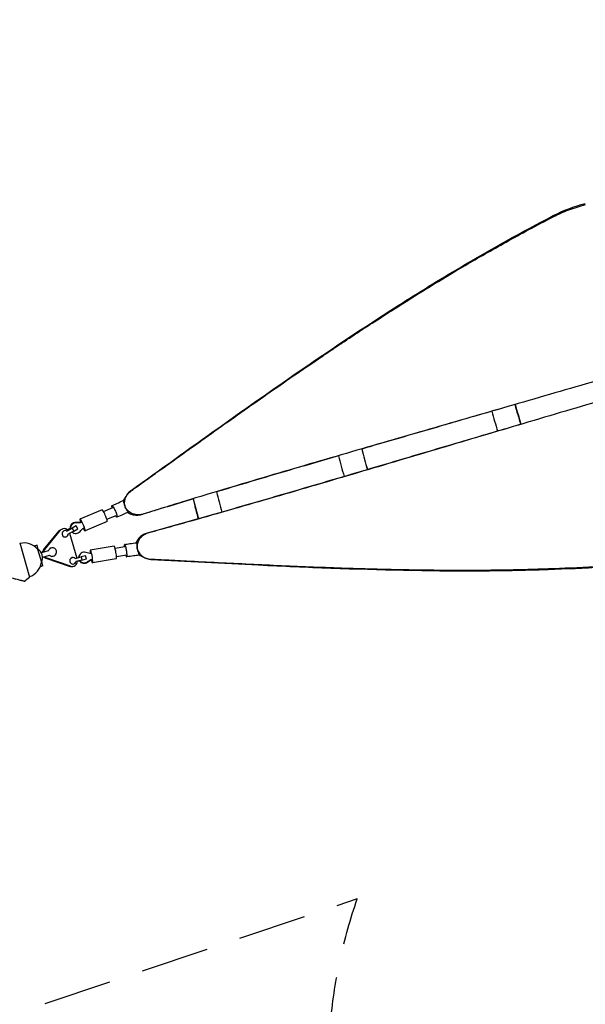
# Model space of a CAD drawing. Units: millimetres. Extents: x -5556 to 7311, y -6817 to 9073.
# Drawn here: x 3533 to 4582, y -2770 to -942 of the extents above; entities that cross this region are included whole.
import ezdxf

# ---------------------------------------------------------------- set-up
doc = ezdxf.new("R2010")
doc.units = ezdxf.units.MM
doc.header["$LTSCALE"] = 20
doc.linetypes.add('HIDDEN', pattern=[9.525, 6.35, -3.175])
doc.layers.add('2d', color=230, linetype='Continuous')
doc.layers.add('ASTM-BufferZone', color=240, linetype='HIDDEN')

msp = doc.modelspace()

# ---------------------------------------------------------------- linework, layer by layer
at = {"layer": '2d'}
for p, q in [((4167.1, -1739.1), (4167.1, -1739.3)), ((3685.5, -1851.6), (3644.5, -1869)), ((3688.2, -1854.8), (3705.4, -1847.5)), ((3694.4, -1869.5), (3711.6, -1862.2)), ((3637.7, -1881.7), (3630.3, -1885.9)), ((3637.7, -1881.7), (3637.2, -1881.9)), ((3640.5, -1887), (3637.7, -1881.7)), ((3694.9, -1873.7), (3653.9, -1891.1)), ((3577.1, -1926.3), (3605.9, -1890.9)), ((3579.2, -1925.7), (3608, -1890.3)), ((3610.7, -1887.7), (3612.8, -1887.2)), ((3613.9, -1891), (3615.4, -1890.6)), ((3620.1, -1891.3), (3630.3, -1885.9)), ((3625.3, -1887.4), (3621.8, -1889.2)), ((3633.1, -1891.2), (3622.9, -1896.6)), ((3625.3, -1887.4), (3626.2, -1886.9)), ((3625.3, -1895.4), (3638.5, -1941.5)), ((3630.3, -1885.9), (3633.1, -1891.2)), ((3631.4, -1894.2), (3630.5, -1893.6)), ((3633.1, -1891.2), (3640.5, -1887)), ((3532.7, -1913.4), (3550.9, -1976.8)), ((3564.8, -1917.7), (3559.5, -1919.2)), ((3567.1, -1925.8), (3564.8, -1917.7)), ((3617.2, -1902.5), (3618.7, -1902.1)), ((3565.9, -1925.1), (3572.8, -1949.2)), ((3585.7, -1928.3), (3573.1, -1931.9)), ((3575.3, -1939.6), (3587.9, -1936)), ((3591.1, -1922.6), (3588.6, -1923.3)), ((3643.2, -1936.2), (3642.8, -1937.2)), ((3654.8, -1937.1), (3646.6, -1939.3)), ((3656.4, -1942.9), (3654.8, -1937.1)), ((3707.7, -1919.3), (3663.7, -1926.8)), ((3709.5, -1923), (3727.9, -1919.9)), ((3712.2, -1938.8), (3730.6, -1935.7)), ((3575.8, -1956.1), (3573.5, -1948)), ((3624.9, -1957), (3581.7, -1942.2)), ((3626.9, -1956.4), (3583.7, -1941.6)), ((3595.5, -1938), (3593, -1938.7)), ((3628.3, -1941.2), (3629.7, -1940.8)), ((3631.6, -1952.7), (3633.1, -1952.3)), ((3635.5, -1942.3), (3646.6, -1939.3)), ((3648.2, -1945.1), (3637.1, -1948.1)), ((3639.7, -1947.4), (3643.2, -1946.5)), ((3643.4, -1946.5), (3643.2, -1946.5)), ((3646.6, -1939.3), (3648.2, -1945.1)), ((3648.2, -1945.1), (3656.4, -1942.9)), ((3656.2, -1942.9), (3656.4, -1942.9)), ((3711.7, -1942.9), (3667.7, -1950.4)), ((3575.8, -1956.1), (3570.6, -1957.6)), ((3630.6, -1957.2), (3632.7, -1956.6))]:
    msp.add_line(p, q, dxfattribs=at)
for centre, radius, start, end in [((3541, -1945.5), 32.2, 39.1442, 104.446), ((3558.3, -1940.3), 17, 328.6679, 63.3321), ((3540.9, -1945.2), 32.2, 287.554, 352.8558), ((3362.3, -1743.4), 300, 306.6448, 308.9349)]:
    msp.add_arc(centre, radius, start, end, dxfattribs=at)
at = {"layer": '2d', "extrusion": (0, 0, -1)}
for centre, major_axis, ratio, start_param, end_param in [((4433.9, -1684.9), (54.7, -192.4), 0.122573, -1.684007, -1.491718), ((4433.9, -1684.9), (56.1, -197.2), 0.122573, -1.68125, -1.493678), ((4391, -1697.1), (54.7, -192.4), 0.122573, -1.682753, -1.489675), ((4127, -1776.2), (53, -192.8), 0.017545, -1.695215, -1.695205), ((4127, -1776.2), (53, -192.8), 0.017545, -1.693567, -1.494468), ((4170.4, -1764.3), (53, -192.8), 0.017545, -1.696247, -1.498695), ((4170.4, -1764.3), (54.4, -197.7), 0.017545, -1.69389, -1.500464), ((4127, -1776.2), (53, -192.8), 0.017545, -1.492325, -1.492315), ((3641.1, -1848.2), (-14.9, -23.1), 0.974553, -0.795397, -0.444735), ((3642, -1848.8), (-14.9, -23.1), 0.974553, -0.795397, -0.444735), ((3613.5, -1897.4), (-2.76, 9.61), 0.976318, -0.597406, 0), ((3665.7, -1908.3), (14.9, 23.1), 0.974553, -1.484007, -1.133345), ((3584.7, -1932.8), (-2.76, 9.61), 0.976318, -1.159279, -0.597406), ((3664.3, -1905.9), (-24.9, 11.8), 0.974721, -2.024667, -1.674005), ((3584.7, -1932.8), (-2.76, 9.61), 0.976318, -2.544186, -1.982313), ((3676.2, -1969.8), (24.9, -11.8), 0.974721, -2.713277, -2.362614), ((3676.6, -1968.7), (24.9, -11.8), 0.974721, -2.713277, -2.362614), ((3627.9, -1947.5), (2.76, -9.61), 0.976318, 0, 0.597406)]:
    msp.add_ellipse(centre, major_axis=major_axis, ratio=ratio, start_param=start_param, end_param=end_param, dxfattribs=at)
at = {"layer": '2d'}
for centre, major_axis, ratio, start_param, end_param in [((3919, -1836.4), (51.2, -193.3), 0.081054, -1.685069, -1.489773), ((3875.7, -1847.9), (52.5, -198.2), 0.081054, -1.674621, -1.487644), ((3875.7, -1847.9), (51.2, -193.3), 0.081054, -1.677346, -1.485595), ((3690.2, -1862.6), (-4.7, 11), 0.127755, -1.75759, 0), ((3690.2, -1862.6), (4.7, -11), 0.127755, 0, 1.384002), ((3635.9, -1885.2), (-5.43, -8.4), 0.974553, -2.696858, -0.794299), ((3636.9, -1885.8), (-5.43, -8.4), 0.974553, -2.696858, -0.875047), ((3649.2, -1880.1), (-4.7, 11), 0.127755, -1.75759, 1.044422), ((3649.2, -1880.1), (4.7, -11), 0.127755, -1.036963, 1.384002), ((3615.6, -1896.8), (-2.76, 9.61), 0.976318, 0, 0.597406), ((3617, -1896.3), (-1.65, 5.77), 0.976318, -0.84505, 4.390938), ((3615.6, -1896.8), (-2.76, 9.61), 0.976318, -1.063956, 0), ((3635.9, -1885.2), (-5.43, -8.4), 0.974553, -0.100458, 0), ((3636.9, -1885.8), (-5.43, -8.4), 0.974553, -0.207366, 1.484007), ((3586.7, -1932.2), (2.76, -9.61), 0.976318, -2.544186, -1.982313), ((3593.3, -1930.3), (2.21, -7.69), 0.976318, -1.047198, 4.18879), ((3651.8, -1941.4), (-9.04, 4.28), 0.974721, 0, 0.362533), ((3652.3, -1940.4), (-9.04, 4.28), 0.974721, -1.467588, 0.45308), ((3665.7, -1938.6), (-2, 11.8), 0.130335, -1.386726, 1.036617), ((3665.7, -1938.6), (2, -11.8), 0.130335, -1.044352, 1.754867), ((3709.7, -1931.1), (-2, 11.8), 0.130335, -1.386726, 0), ((3709.7, -1931.1), (2, -11.8), 0.130335, 0, 1.754867), ((3586.7, -1932.2), (2.76, -9.61), 0.976318, -1.159279, -0.597406), ((3631.4, -1946.5), (-1.65, 5.77), 0.976318, -1.060141, 4.175847), ((3629.9, -1946.9), (2.76, -9.61), 0.976318, -0.597406, 1.25316), ((3651.8, -1941.4), (9.04, -4.28), 0.974721, -2.155845, -0.428316), ((3652.3, -1940.4), (9.04, -4.28), 0.974721, -2.066939, -0.428316)]:
    msp.add_ellipse(centre, major_axis=major_axis, ratio=ratio, start_param=start_param, end_param=end_param, dxfattribs=at)
for points, knots in [([(4522.2, -1308.1), (4531.7, -1303.2), (4541.4, -1298.9), (4561.5, -1291.3), (4571.8, -1288), (4582.3, -1285.3)], [0, 0, 0, 0, 0.5, 0.5, 1, 1, 1, 1]), ([(3739.3, -1816), (3793.3, -1777.2), (3883.8, -1712), (4048.6, -1595.5), (4197.5, -1495), (4368.2, -1389.8), (4464.4, -1335.9), (4522.6, -1305.8)], [0, 0, 0, 0, 0.211576, 0.353346, 0.638965, 0.782867, 1, 1, 1, 1]), ([(3739.9, -1816.2), (3747.8, -1810.5), (3755.7, -1804.9), (3771.5, -1793.5), (3779.4, -1787.9), (3803.2, -1770.8), (3819.1, -1759.5), (3866.8, -1725.3), (3898.8, -1702.5), (3963.1, -1657), (3995.4, -1634.4), (4044.2, -1600.6), (4060.5, -1589.5), (4085.1, -1572.8), (4093.3, -1567.2), (4105.6, -1558.9), (4111.7, -1554.8), (4118.9, -1550), (4122.5, -1547.5), (4124.3, -1546.3), (4125.2, -1545.7), (4125.7, -1545.4), (4125.9, -1545.3), (4126, -1545.2), (4126.1, -1545.2), (4126.1, -1545.2), (4126.1, -1545.2), (4126.1, -1545.1), (4126.1, -1545.1), (4126.1, -1545.1), (4128.9, -1543.3), (4133.3, -1540.4), (4145.4, -1532.3), (4153.2, -1527.2), (4172.1, -1514.7), (4183.3, -1507.4), (4209.1, -1490.7), (4223.7, -1481.4), (4256.4, -1460.7), (4274.5, -1449.4), (4314.2, -1425), (4335.8, -1411.9), (4382.8, -1384.4), (4408.1, -1369.8), (4462.3, -1339.7), (4491.3, -1324), (4522.2, -1308.1)], [0, 0, 0, 0, 0.03125, 0.03125, 0.0625, 0.0625, 0.125, 0.125, 0.25, 0.25, 0.375, 0.375, 0.4375, 0.4375, 0.46875, 0.46875, 0.484375, 0.492187, 0.496094, 0.498047, 0.499023, 0.499512, 0.499756, 0.499878, 0.499939, 0.499969, 0.499985, 0.499992, 0.499992, 0.5, 0.5, 0.5625, 0.5625, 0.625, 0.625, 0.6875, 0.6875, 0.75, 0.75, 0.8125, 0.8125, 0.875, 0.875, 0.9375, 0.9375, 1, 1, 1, 1]), ([(4988.5, -1501.7), (4939.9, -1515.2), (4891, -1529.1), (4791.3, -1557.7), (4740.4, -1572.4), (4638.2, -1602.1), (4586.8, -1617.1), (4483.5, -1647.1), (4431.6, -1662.2), (4379.5, -1677.3)], [0.0063831, 0.0063831, 0.0063831, 0.0063831, 0.25, 0.25, 0.5, 0.5, 0.75, 0.75, 1, 1, 1, 1]), ([(4997.7, -1533.8), (4949.4, -1548.6), (4900.7, -1563.3), (4801.2, -1593), (4750.4, -1608.1), (4648.3, -1638.3), (4596.9, -1653.4), (4493.7, -1683.9), (4441.9, -1699.3), (4389.8, -1714.7)], [0.0063831, 0.0063831, 0.0063831, 0.0063831, 0.25, 0.25, 0.5, 0.5, 0.75, 0.75, 1, 1, 1, 1]), ([(4379.5, -1677.3), (4328.3, -1692.1), (4277, -1707), (4174.2, -1736.7), (4122.7, -1751.7), (4019.7, -1781.8), (3968.2, -1797), (3891, -1820.1), (3865.3, -1827.9), (3826.9, -1839.7), (3814, -1843.6), (3788.4, -1851.6), (3775.6, -1855.5), (3762.8, -1859.6)], [0, 0, 0, 0, 0.25, 0.25, 0.5, 0.5, 0.75, 0.75, 0.875, 0.875, 0.9375, 0.9375, 1, 1, 1, 1]), ([(4323.4, -1693.7), (4276.4, -1707.3), (4229.3, -1721), (4177.2, -1736.2), (4172.1, -1737.7), (4167.1, -1739.1)], [0, 0, 0, 0, 0.25, 0.25, 0.2766385, 0.2766385, 0.2766385, 0.2766385]), ([(4389.8, -1714.7), (4338.7, -1729.9), (4287.5, -1745.1), (4184.9, -1775.6), (4133.5, -1790.8), (4030.6, -1821.1), (3979, -1836.1), (3901.6, -1858.3), (3875.8, -1865.7), (3837.1, -1876.6), (3824.2, -1880.2), (3798.3, -1887.4), (3785.4, -1890.9), (3772.5, -1894.5)], [0, 0, 0, 0, 0.25, 0.25, 0.5, 0.5, 0.75, 0.75, 0.875, 0.875, 0.9375, 0.9375, 1, 1, 1, 1]), ([(4333.7, -1731.1), (4286.7, -1745), (4239.7, -1758.9), (4145.6, -1786.8), (4098.5, -1800.7), (4004.3, -1828.3), (3957.2, -1842), (3863.1, -1868.9), (3816.1, -1882.2), (3769.2, -1895.1)], [0, 0, 0, 0, 0.25, 0.25, 0.5, 0.5, 0.75, 0.75, 1, 1, 1, 1]), ([(4123.9, -1751.7), (4096.2, -1759.8), (4068.5, -1767.9), (3993.7, -1789.9), (3946.7, -1803.8), (3899.1, -1818.1), (3898.4, -1818.3), (3897.6, -1818.5)], [0.353053, 0.353053, 0.353053, 0.353053, 0.5, 0.5, 0.75, 0.75, 0.7538971, 0.7538971, 0.7538971, 0.7538971]), ([(3724.9, -1834.4), (3726, -1832.7), (3727.1, -1831), (3728.6, -1828.7), (3729, -1828), (3729.5, -1827.2)], [0.953412, 0.953412, 0.953412, 0.953412, 10.016257, 10.016257, 14.802078, 14.802078, 14.802078, 14.802078]), ([(3762.8, -1859.6), (3759.7, -1860.6), (3756.6, -1861.1), (3751.9, -1861.2), (3750.4, -1861.1), (3748.1, -1860.8), (3747.4, -1860.7), (3746.3, -1860.5), (3745.7, -1860.4), (3745.1, -1860.2), (3744.7, -1860.1), (3744.6, -1860.1), (3744.5, -1860), (3744.4, -1860), (3744.4, -1860), (3744.4, -1860), (3741.1, -1859.1), (3738.2, -1857.7), (3734.5, -1854.9), (3733.4, -1853.9), (3732, -1852.2), (3731.5, -1851.6), (3730.8, -1850.6), (3730.5, -1850.2), (3730.2, -1849.6), (3730, -1849.3), (3729.9, -1849.2), (3729.9, -1849.1), (3728.3, -1846.2), (3727.4, -1843.3), (3727.1, -1838.7), (3727.2, -1837.2), (3727.5, -1834.8), (3727.7, -1834), (3728, -1832.8), (3728.2, -1832.2), (3728.4, -1831.5), (3728.5, -1831.1), (3728.6, -1831), (3728.6, -1830.9), (3728.6, -1830.8), (3728.6, -1830.8), (3728.6, -1830.8), (3729.7, -1827.9), (3731.1, -1825.2), (3734.9, -1820.3), (3737.2, -1818.1), (3739.9, -1816.2)], [0, 0, 0, 0, 0.125, 0.125, 0.1875, 0.1875, 0.21875, 0.21875, 0.234375, 0.242187, 0.246094, 0.248047, 0.249023, 0.249512, 0.249512, 0.25, 0.25, 0.375, 0.375, 0.4375, 0.4375, 0.46875, 0.46875, 0.484375, 0.492187, 0.496094, 0.496094, 0.5, 0.5, 0.625, 0.625, 0.6875, 0.6875, 0.71875, 0.71875, 0.734375, 0.742187, 0.746094, 0.748047, 0.749023, 0.749512, 0.749512, 0.75, 0.75, 0.875, 0.875, 1, 1, 1, 1]), ([(3739.2, -1815.9), (3738.3, -1816.4), (3737.5, -1817), (3735.9, -1818.4), (3735.2, -1819.1), (3733.9, -1820.6), (3733.4, -1821.3), (3732.4, -1822.7), (3731.9, -1823.4), (3731.4, -1824)], [0, 0, 0, 0, 0.25, 0.25, 0.5, 0.5, 0.75, 0.75, 1, 1, 1, 1]), ([(3704.1, -1848), (3704.1, -1847.8), (3704, -1847.6), (3703.7, -1846.3), (3703.6, -1845.5), (3703.6, -1844.3), (3703.8, -1844.1), (3704, -1844.1)], [-7.094491, -7.094491, -7.094491, -7.094491, -6.683925, -6.683925, -4.045187, -4.045187, -0.024391, -0.024391, -0.024391, -0.024391]), ([(3703.9, -1844.1), (3706.9, -1842.8), (3709.9, -1841.5), (3716.8, -1838.3), (3720.7, -1836.4), (3724.6, -1834.5)], [0, 0, 0, 0, 10.000527, 10.000527, 23.095098, 23.095098, 23.095098, 23.095098]), ([(3704, -1844.1), (3704.2, -1844.1), (3704.4, -1844.3), (3705.1, -1845), (3705.5, -1845.5), (3706.6, -1847.2), (3707.3, -1848.3), (3708.3, -1850.2), (3708.8, -1851.3), (3709.9, -1853.8), (3710.4, -1854.8), (3711.2, -1856.8), (3711.6, -1858), (3712.4, -1860.4), (3712.8, -1861.6), (3713.3, -1863.6), (3713.4, -1864.3), (3713.3, -1865.5), (3713.1, -1865.6), (3713, -1865.6)], [-7.73677, -7.73677, -7.73677, -7.73677, -7.351292, -7.351292, -6.959995, -6.959995, -6.427698, -6.427698, -5.883296, -5.883296, -5.259239, -5.259239, -4.239402, -4.239402, -3.002778, -3.002778, -1.669495, -1.669495, -0.015018, -0.015018, -0.015018, -0.015018]), ([(3726.9, -1841.4), (3726.6, -1840.5), (3726.3, -1839.6), (3726, -1838.4), (3725.9, -1837.9), (3725.7, -1837.4), (3725.7, -1837.2), (3725.6, -1836.9), (3725.6, -1836.8), (3725.5, -1836.6), (3725.5, -1836.5), (3725.3, -1835.8), (3725.3, -1835.2), (3725.2, -1834.6), (3725.1, -1834.5), (3725.1, -1834.3), (3725, -1834.3), (3725, -1834.3)], [0.001881, 0.001881, 0.001881, 0.001881, 0.25, 0.25, 0.375, 0.375, 0.4375, 0.4375, 0.46875, 0.46875, 0.5, 0.5, 0.75, 0.75, 0.875, 0.875, 1, 1, 1, 1]), ([(3726.9, -1841.5), (3726.6, -1839.4), (3726.7, -1836.2), (3727.3, -1833), (3727.8, -1831), (3728.2, -1830), (3728.6, -1829)], [0, 0, 0, 0, 0.5, 0.75, 0.75, 1, 1, 1, 1]), ([(3733.9, -1856.3), (3734, -1856.2), (3734.1, -1856.1), (3734, -1855.9), (3733.9, -1855.7), (3733.4, -1855.1), (3733.1, -1854.7), (3732.5, -1854), (3732.3, -1853.7), (3732, -1853.3), (3731.9, -1853.1), (3731.7, -1852.9), (3731.6, -1852.7), (3731.5, -1852.6), (3731.5, -1852.5), (3731.4, -1852.5), (3730.9, -1851.8), (3730.4, -1851), (3729.7, -1849.8), (3729.5, -1849.3), (3729.2, -1848.6), (3729, -1848.4), (3728.9, -1848.1), (3728.8, -1847.9), (3728.7, -1847.7), (3728.7, -1847.6), (3728.6, -1847.5), (3728.6, -1847.5), (3728.2, -1846.4), (3727.8, -1845.3), (3727.3, -1843.3), (3727, -1842.4), (3726.8, -1841.5)], [0.0192333, 0.0192333, 0.0192333, 0.0192333, 0.125, 0.125, 0.25, 0.25, 0.375, 0.375, 0.4375, 0.4375, 0.46875, 0.46875, 0.484375, 0.4921875, 0.4921875, 0.5, 0.5, 0.625, 0.625, 0.6875, 0.6875, 0.71875, 0.71875, 0.734375, 0.7421875, 0.7460937, 0.7460937, 0.75, 0.75, 0.875, 0.875, 1, 1, 1, 1]), ([(3713, -1865.6), (3712.9, -1865.6), (3712.8, -1865.6), (3712.3, -1865.3), (3712.1, -1865.1), (3711.5, -1864.4), (3711, -1863.7), (3710.4, -1862.7)], [-16.489508, -16.489508, -16.489508, -16.489508, -15.364804, -15.364804, -14.586335, -14.586335, -13.450199, -13.450199, -13.450199, -13.450199]), ([(3733.9, -1856.2), (3730.9, -1857.7), (3727.9, -1859.1), (3721, -1862.2), (3717, -1863.9), (3713, -1865.6)], [0, 0, 0, 0, 10.000489, 10.000489, 23.009191, 23.009191, 23.009191, 23.009191]), ([(3759.7, -1860.7), (3757.3, -1861.5), (3754.7, -1862), (3749.4, -1862.4), (3746.6, -1862.2), (3742.4, -1861.4), (3741.1, -1861), (3738.3, -1860), (3737, -1859.4), (3734.7, -1858.1), (3733.7, -1857.5), (3732.8, -1856.8)], [0, 0, 0, 0, 0.25, 0.25, 0.5, 0.5, 0.625, 0.625, 0.75, 0.75, 0.8442915, 0.8442915, 0.8442915, 0.8442915]), ([(3769.2, -1895.1), (3766.7, -1895.8), (3764.2, -1896.8), (3759.5, -1899.3), (3757.3, -1900.9), (3754.2, -1903.9), (3753.3, -1905), (3751.5, -1907.3), (3750.7, -1908.5), (3749.5, -1910.9), (3749, -1911.9), (3748.6, -1913)], [0, 0, 0, 0, 0.25, 0.25, 0.5, 0.5, 0.625, 0.625, 0.75, 0.75, 0.8452797, 0.8452797, 0.8452797, 0.8452797]), ([(3772.5, -1894.5), (3769.3, -1895.3), (3766.4, -1896.6), (3762.4, -1899), (3761.2, -1899.9), (3759.4, -1901.3), (3758.9, -1901.8), (3758, -1902.6), (3757.6, -1903.1), (3757.2, -1903.5), (3756.9, -1903.8), (3756.8, -1903.9), (3756.8, -1904), (3756.8, -1904), (3756.7, -1904), (3756.7, -1904), (3754.4, -1906.6), (3752.7, -1909.4), (3751.2, -1913.7), (3750.8, -1915.1), (3750.5, -1917.4), (3750.4, -1918.1), (3750.4, -1919.3), (3750.4, -1919.8), (3750.4, -1920.5), (3750.4, -1920.8), (3750.4, -1921), (3750.4, -1921.1), (3750.6, -1924.4), (3751.5, -1927.3), (3753.7, -1931.3), (3754.6, -1932.6), (3756.1, -1934.4), (3756.7, -1935), (3757.6, -1935.8), (3758.1, -1936.2), (3758.7, -1936.7), (3759, -1936.9), (3759.1, -1937.1), (3759.2, -1937.1), (3759.2, -1937.1), (3759.2, -1937.2), (3759.2, -1937.2), (3761.7, -1939.1), (3764.3, -1940.5), (3770.1, -1942.6), (3773.3, -1943.2), (3776.7, -1943.4)], [0, 0, 0, 0, 0.125, 0.125, 0.1875, 0.1875, 0.21875, 0.21875, 0.234375, 0.242187, 0.246094, 0.248047, 0.249023, 0.249512, 0.249512, 0.25, 0.25, 0.375, 0.375, 0.4375, 0.4375, 0.46875, 0.46875, 0.484375, 0.492187, 0.496094, 0.496094, 0.5, 0.5, 0.625, 0.625, 0.6875, 0.6875, 0.71875, 0.71875, 0.734375, 0.742187, 0.746094, 0.748047, 0.749023, 0.749512, 0.749512, 0.75, 0.75, 0.875, 0.875, 1, 1, 1, 1]), ([(3727.2, -1916.3), (3727.2, -1916.3), (3727.1, -1916.4), (3726.8, -1916.9), (3726.8, -1917.2), (3726.6, -1918.1), (3726.6, -1918.9), (3726.6, -1920.1)], [-16.489508, -16.489508, -16.489508, -16.489508, -15.364804, -15.364804, -14.586335, -14.586335, -13.441163, -13.441163, -13.441163, -13.441163]), ([(3731.3, -1939.2), (3731.4, -1939.1), (3731.6, -1938.9), (3731.8, -1937.9), (3731.8, -1937.3), (3731.9, -1935.3), (3731.8, -1933.9), (3731.6, -1931.8), (3731.5, -1930.6), (3731.1, -1927.9), (3730.9, -1926.8), (3730.5, -1924.7), (3730.2, -1923.5), (3729.6, -1921), (3729.3, -1919.8), (3728.6, -1917.9), (3728.2, -1917.2), (3727.6, -1916.2), (3727.3, -1916.3), (3727.2, -1916.3)], [-7.73677, -7.73677, -7.73677, -7.73677, -7.351292, -7.351292, -6.959995, -6.959995, -6.427698, -6.427698, -5.883296, -5.883296, -5.259239, -5.259239, -4.239402, -4.239402, -3.002778, -3.002778, -1.669495, -1.669495, -0.015018, -0.015018, -0.015018, -0.015018]), ([(3727.3, -1916.3), (3730.5, -1915.7), (3733.8, -1915.2), (3741.3, -1914), (3745.6, -1913.4), (3749.9, -1912.9)], [0, 0, 0, 0, 10.000463, 10.000463, 23.008357, 23.008357, 23.008357, 23.008357]), ([(3749.9, -1912.9), (3750, -1912.8), (3750.1, -1912.8), (3750.2, -1913.1), (3750.2, -1913.4), (3750.1, -1914.1), (3750.1, -1914.6), (3750, -1915.5), (3750, -1915.9), (3749.9, -1916.4), (3749.9, -1916.6), (3749.9, -1916.9), (3749.9, -1917.1), (3749.9, -1917.2), (3749.9, -1917.3), (3749.9, -1917.4), (3749.8, -1918.3), (3749.8, -1919.2), (3749.9, -1920.6), (3749.9, -1921.1), (3750, -1921.8), (3750.1, -1922.1), (3750.1, -1922.5), (3750.2, -1922.7), (3750.2, -1922.9), (3750.2, -1923), (3750.2, -1923.1), (3750.2, -1923.1), (3750.4, -1924.3), (3750.7, -1925.4), (3751.3, -1927.4), (3751.6, -1928.3), (3751.9, -1929.2)], [0.017502, 0.017502, 0.017502, 0.017502, 0.125, 0.125, 0.25, 0.25, 0.375, 0.375, 0.4375, 0.4375, 0.46875, 0.46875, 0.484375, 0.4921875, 0.4921875, 0.5, 0.5, 0.625, 0.625, 0.6875, 0.6875, 0.71875, 0.71875, 0.734375, 0.7421875, 0.7460937, 0.7460937, 0.75, 0.75, 0.875, 0.875, 1, 1, 1, 1]), ([(3729.3, -1935.9), (3729.3, -1936.1), (3729.4, -1936.2), (3729.8, -1937.5), (3730.1, -1938.2), (3730.8, -1939.3), (3731.1, -1939.3), (3731.3, -1939.2)], [-7.074649, -7.074649, -7.074649, -7.074649, -6.683925, -6.683925, -4.045187, -4.045187, -0.024391, -0.024391, -0.024391, -0.024391]), ([(3753.8, -1936.2), (3750.6, -1936.5), (3747.3, -1936.9), (3739.7, -1938), (3735.4, -1938.6), (3731.2, -1939.3)], [0, 0, 0, 0, 10.000554, 10.000554, 23.104657, 23.104657, 23.104657, 23.104657]), ([(3752, -1929.1), (3752.9, -1931), (3754.7, -1933.7), (3756.9, -1936), (3758.5, -1937.4), (3759.3, -1938.1), (3760.2, -1938.6)], [0, 0, 0, 0, 0.5, 0.75, 0.75, 1, 1, 1, 1]), ([(3752, -1929.2), (3752.3, -1930.1), (3752.5, -1931), (3752.9, -1932.2), (3753, -1932.6), (3753.2, -1933.2), (3753.3, -1933.4), (3753.4, -1933.7), (3753.4, -1933.7), (3753.5, -1933.9), (3753.5, -1934), (3753.8, -1934.7), (3754, -1935.2), (3754.2, -1935.8), (3754.3, -1935.9), (3754.3, -1936.1), (3754.3, -1936.1), (3754.3, -1936.1)], [0.0018496, 0.0018496, 0.0018496, 0.0018496, 0.25, 0.25, 0.375, 0.375, 0.4375, 0.4375, 0.46875, 0.46875, 0.5, 0.5, 0.75, 0.75, 0.875, 0.875, 1, 1, 1, 1]), ([(3761.9, -1939.7), (3760.8, -1939.1), (3759.7, -1938.6), (3757.1, -1937.5), (3755.6, -1936.8), (3754.1, -1936.1)], [3.549392, 3.549392, 3.549392, 3.549392, 10.001719, 10.001719, 17.371572, 17.371572, 17.371572, 17.371572]), ([(3776.1, -1944), (3775.2, -1944), (3774.1, -1944), (3772.1, -1943.7), (3771.1, -1943.4), (3769.2, -1942.9), (3768.3, -1942.6), (3766.7, -1941.9), (3766, -1941.6), (3765.2, -1941.4)], [0, 0, 0, 0, 0.25, 0.25, 0.5, 0.5, 0.75, 0.75, 1, 1, 1, 1]), ([(3776.2, -1943.8), (3842.6, -1947.3), (3953.9, -1953.3), (4155.6, -1962.3), (4335.3, -1966.4), (4535.8, -1962.9), (4646, -1956.3), (4711.2, -1950.2)], [0, 0, 0, 0, 0.211576, 0.353346, 0.638965, 0.782867, 1, 1, 1, 1]), ([(3776.7, -1943.4), (3786.3, -1943.8), (3796, -1944.3), (3815.5, -1945.3), (3825.2, -1945.8), (3854.4, -1947.3), (3873.9, -1948.3), (3932.5, -1951.2), (3971.7, -1953.2), (4050.4, -1956.7), (4089.9, -1958.3), (4149.1, -1960.3), (4168.9, -1960.9), (4198.6, -1961.7), (4208.5, -1962), (4223.3, -1962.3), (4230.7, -1962.5), (4239.4, -1962.6), (4243.7, -1962.7), (4245.9, -1962.8), (4247, -1962.8), (4247.5, -1962.8), (4247.8, -1962.8), (4247.9, -1962.8), (4248, -1962.8), (4248, -1962.8), (4248.1, -1962.8), (4248.1, -1962.8), (4248.1, -1962.8), (4248.1, -1962.8), (4251.4, -1962.9), (4256.6, -1963), (4271.3, -1963.2), (4280.6, -1963.3), (4303.3, -1963.6), (4316.6, -1963.7), (4347.3, -1963.8), (4364.7, -1963.8), (4403.4, -1963.6), (4424.7, -1963.3), (4471.3, -1962.4), (4496.6, -1961.7), (4551.1, -1959.6), (4580.2, -1958.2), (4642.2, -1954.3), (4675.1, -1951.8), (4709.7, -1948.5)], [0, 0, 0, 0, 0.03125, 0.03125, 0.0625, 0.0625, 0.125, 0.125, 0.25, 0.25, 0.375, 0.375, 0.4375, 0.4375, 0.46875, 0.46875, 0.484375, 0.492187, 0.496094, 0.498047, 0.499023, 0.499512, 0.499756, 0.499878, 0.499939, 0.499969, 0.499985, 0.499992, 0.499992, 0.5, 0.5, 0.5625, 0.5625, 0.625, 0.625, 0.6875, 0.6875, 0.75, 0.75, 0.8125, 0.8125, 0.875, 0.875, 0.9375, 0.9375, 1, 1, 1, 1]), ([(3518.4, -1978.4), (3520.9, -1979), (3523.3, -1979.6), (3527, -1980.6), (3528.4, -1980.9), (3531.1, -1981.6), (3532.3, -1981.9), (3534.1, -1982.3), (3534.7, -1982.5), (3535.7, -1982.7), (3536.3, -1982.9), (3537.7, -1983.2), (3538.5, -1983.4), (3539.4, -1983.7), (3539.6, -1983.7), (3539.9, -1983.8), (3540, -1983.8), (3540.4, -1983.9), (3540.7, -1984), (3541.2, -1984.1), (3541.4, -1984.1), (3541.4, -1984.1)], [0.0025906, 0.0025906, 0.0025906, 0.0025906, 0.01179977, 0.01179977, 0.01769952, 0.01769952, 0.02359928, 0.02359928, 0.02654915, 0.02654915, 0.02949903, 0.02949903, 0.03539878, 0.03539878, 0.03687372, 0.03687372, 0.03834865, 0.03834865, 0.04129853, 0.04129853, 0.04719828, 0.04719828, 0.04719828, 0.04719828])]:
    msp.add_open_spline(points, degree=3, knots=knots, dxfattribs=at)
for points in [[(4522.6, -1305.8), (4541.3, -1296.2), (4561.2, -1288.6), (4582, -1283.2)], [(4382.7, -1676.4), (4363, -1682.2), (4343.2, -1687.9), (4323.4, -1693.7)], [(4419.2, -1665.8), (4407, -1669.3), (4394.9, -1672.8), (4382.7, -1676.4)], [(4480.8, -1687.8), (4451.5, -1696.4), (4422.2, -1705), (4393, -1713.6)], [(4393, -1713.6), (4373.2, -1719.5), (4353.5, -1725.3), (4333.7, -1731.1)], [(3731.5, -1824), (3731.1, -1824.5), (3730.8, -1825), (3730.5, -1825.6)], [(3724.8, -1834.4), (3724.8, -1834.4), (3724.8, -1834.4), (3724.8, -1834.4)], [(3854.6, -1831.5), (3822.9, -1841.1), (3791.2, -1850.9), (3759.7, -1860.7)], [(3754, -1936.1), (3754, -1936.1), (3754, -1936.1), (3754, -1936.1)], [(3765.3, -1941.3), (3764.7, -1941.1), (3764.2, -1940.8), (3763.6, -1940.5)]]:
    msp.add_open_spline(points, degree=3, dxfattribs=at)
at = {"layer": 'ASTM-BufferZone', "flags": 128}
msp.add_lwpolyline([(5873.8, -3481.7), (5824, -3480.8, -0.231131), (5066.3, -3850.9, -0.516097), (4158.9, -2574.2), (3405.1, -2827.5, -0.814185), (1573.3, -3563.9), (1268.8, -3451.6, -0.132627), (818, -3233.2, 0.051261), (369.6, -2854.2, 0.436197), (-945.5, -3152.8), (-2271.4, -5442.2, -0.414214), (-3514.5, -5775.3), (-4181.4, -5390.3, -0.414214), (-4514.4, -4147.2), (-3593.3, -2564, -0.562713), (-2917.2, 875.9, -0.237942), (-3294.1, 1623, -0.280376), (-2791.9, 2448.1, -0.210913), (-1989.4, 3295.7), (-3864.2, 6535.3, -0.414809), (-3532, 7780.1), (-3097.7, 8030.9, -0.411443), (-1858.8, 7705.2), (-1.5, 4523), (703.5, 5695, -0.414214), (1946.6, 6028.1), (2373.1, 5781.9, -0.414214), (2706.1, 4538.8), (1844.1, 3059.7, -0.202848), (1757.9, 2026.9, -0.44731), (2881.7, 1017.7, 0.585378), (4473.9, 819.9, -0.793813), (5928.1, -391.7, -0.177809), (6374.7, -2384.4), (6290.5, -2428.3, -0.107885)], format="xyb", close=True, dxfattribs=at)

doc.saveas('drawing.dxf')
